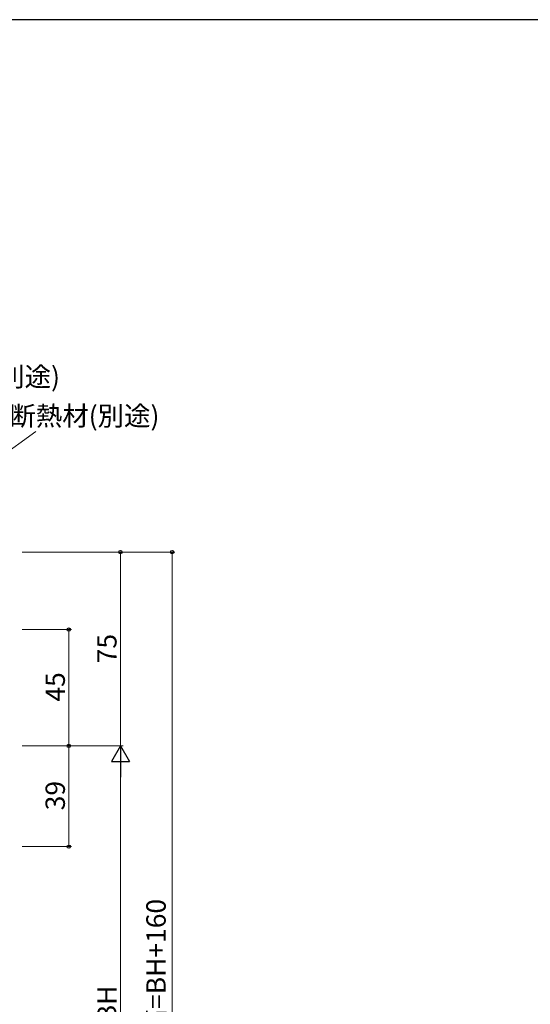
# Model space of a CAD drawing. Extents: x 0 to 1133, y 0 to 806.
# Drawn here: x 315 to 513, y 421 to 802 of the extents above; entities that cross this region are included whole.
import ezdxf

# ---------------------------------------------------------------- set-up
doc = ezdxf.new("R2010")
doc.units = 0
doc.layers.add('YKK_D', color=6, linetype='CONTINUOUS', lineweight=13)
doc.layers.add('YKK_ZWAK', color=7, linetype='CONTINUOUS')
doc.styles.add('text-b', font='txt')

# ---------------------------------------------------------------- blocks, each defined once
blk = doc.blocks.new('A201')
at = {"layer": 'YKK_ZWAK', "color": 254, "linetype": 'Continuous'}
blk.add_line((571, 410), (21, 410), dxfattribs=at)

msp = doc.modelspace()

# ---------------------------------------------------------------- linework, layer by layer
at = {"layer": 'YKK_D'}
for p, q in [((274, 608.5), (321.28, 642.69)), ((316, 596), (355, 596)), ((316, 596), (375, 596)), ((354, 521), (354, 596)), ((374, 596), (374, 236)), ((316, 566), (335, 566)), ((334, 566), (334, 521)), ((316, 521), (355, 521)), ((316, 521), (335, 521)), ((316, 521), (335, 521)), ((316, 521), (355, 521)), ((334, 521), (334, 482)), ((354, 514), (354, 328)), ((316, 482), (335, 482))]:
    msp.add_line(p, q, dxfattribs=at)
at = {"layer": 'YKK_D', "lineweight": -2}
for p, q in [((354, 521), (350.5, 514.94)), ((354, 521), (357.5, 514.94)), ((354, 521), (354, 508.88)), ((350.5, 514.94), (357.5, 514.94))]:
    msp.add_line(p, q, dxfattribs=at)
at = {"layer": 'YKK_D', "linetype": 'ByBlock', "lineweight": -2}
for centre, radius in [((354, 596), 0.638), ((374, 596), 0.638), ((334, 566), 0.638), ((334, 521), 0.637), ((334, 521), 0.638), ((334, 482), 0.637)]:
    msp.add_circle(centre, radius, dxfattribs=at)

# ---------------------------------------------------------------- block references
at = {"layer": 'YKK_ZWAK', "xscale": 2, "yscale": 2, "zscale": 2}
msp.add_blockref('A201', (-38, -18), dxfattribs=at)

# ---------------------------------------------------------------- texts
at = {"layer": 'YKK_D', "style": 'text-b'}
for s, p in [('埋め込みアンカー(別途)', (221.36, 660.09)), ('断熱材(別途)', (311.02, 644.94))]:
    msp.add_text(s, height=7.5, dxfattribs=at).set_placement(p)
for s, p in [('75', (352.5, 552.96)), ('45', (332.5, 538.13)), ('39', (332.5, 496.07)), ('躯体開口高=BH+160', (371.52, 368.06)), ('BH', (352.5, 414.05))]:
    msp.add_text(s, height=7.5, rotation=90, dxfattribs=at).set_placement(p)

doc.saveas('drawing.dxf')
